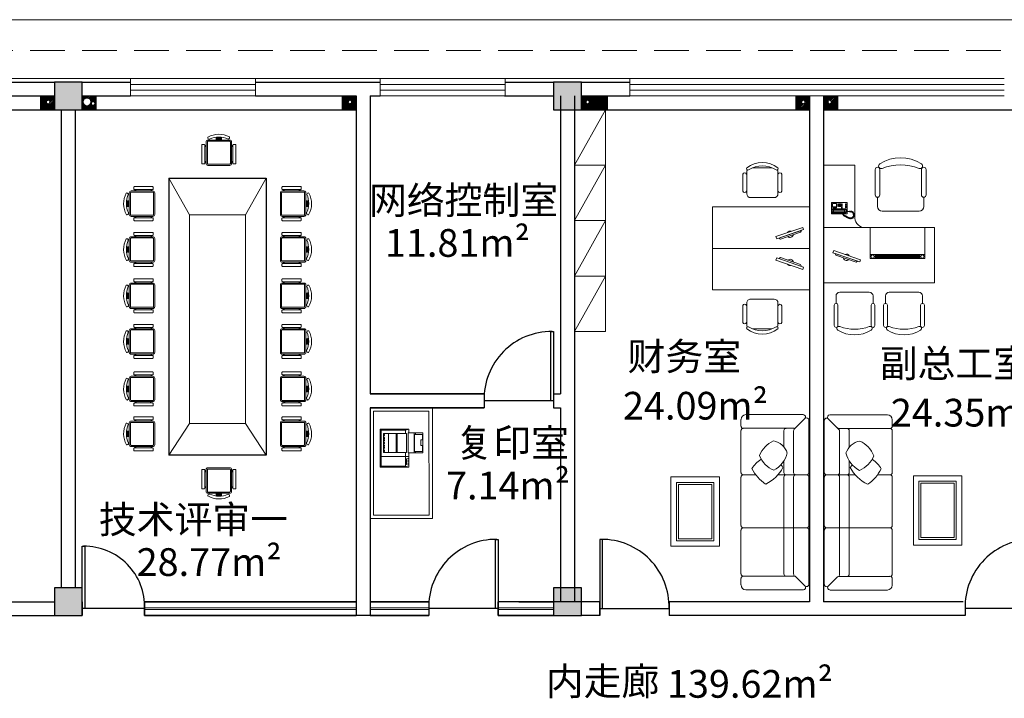
# Model space of a CAD drawing. Units: millimetres. Extents: x 577674 to 1004993, y -295097 to 7369.
# Drawn here: x 926426 to 940626, y -209845 to -200051 of the extents above; entities that cross this region are included whole.
import ezdxf

# ---------------------------------------------------------------- set-up
doc = ezdxf.new("R2010")
doc.units = ezdxf.units.MM
doc.header["$LTSCALE"] = 1000
doc.linetypes.add('DASHED2', pattern=[0.375, 0.25, -0.125])
doc.layers.get('0').update_dxf_attribs({"lineweight": 5})
for name, color, linetype, lineweight in [('2', 2, 'Continuous', 30), ('3', 3, 'Continuous', 13), ('4', 4, 'Continuous', 25), ('7', 7, 'Continuous', 13), ('A.出挑线', 93, 'Continuous', 5), ('AUDIT_D_100619094411-4', 4, 'Continuous', 5), ('BH', 8, 'Continuous', 5), ('DIM', 3, 'Continuous', 5), ('DOTE', 1, 'Continuous', 5), ('F', 5, 'Continuous', 5), ('Layer6', 7, 'Continuous', 5), ('SURFACE', 6, 'Continuous', 5), ('配景', 3, 'Continuous', 5), ('３', 3, 'Continuous', 13), ('７', 7, 'Continuous', 13)]:
    doc.layers.add(name, color=color, linetype=linetype, lineweight=lineweight)
doc.layers.add('４', color=7, linetype='Continuous')
doc.styles.add('-宋体', font='SimSun.ttf', dxfattribs={"width": 0.9})
doc.styles.get("Standard").update_dxf_attribs({"font": 'SimSun.ttf'})
pattern_1 = [(45, (278995.07, -181746.489), (-11.22532015, 11.22532015), [])]

# ---------------------------------------------------------------- blocks, each defined once
blk = doc.blocks.new('PCOM02')
at = {"color": 0, "linetype": 'ByBlock'}
for p, q in [((-158.75, 215.9), (-171.45, 228.6)), ((171.45, 228.6), (-171.45, 228.6)), ((-171.45, 228.6), (-171.45, -228.6)), ((-158.75, -215.9), (-158.75, 215.9)), ((-158.75, 215.9), (133.35, 215.9)), ((133.35, 215.9), (171.45, 228.6)), ((133.35, 50.8), (133.35, 215.9)), ((139.7, 127), (139.7, 196.85)), ((139.7, 196.85), (146.05, 196.85)), ((146.05, 127), (139.7, 127)), ((146.05, 196.85), (146.05, 127)), ((158.75, 196.85), (158.75, 203.2)), ((158.75, 177.8), (158.75, 184.15)), ((158.75, 158.75), (158.75, 165.1)), ((158.75, 139.7), (158.75, 146.05)), ((158.75, 120.65), (158.75, 127)), ((171.45, 57.15), (171.45, 228.6)), ((-171.45, 101.6), (171.45, 101.6)), ((146.05, 50.8), (-133.35, 50.8)), ((-133.35, -177.8), (-133.35, 50.8)), ((-127, -177.8), (-127, 50.8)), ((-120.65, 38.1), (-127, 38.1)), ((-127, 25.4), (-120.65, 25.4)), ((-120.65, 0), (-127, 0)), ((-120.65, 25.4), (-120.65, 38.1)), ((-120.65, -12.7), (-120.65, 0)), ((-69.85, -177.8), (-69.85, 50.8)), ((19.05, -177.8), (19.05, 50.8)), ((31.75, -177.8), (31.75, 50.8)), ((146.05, -177.8), (146.05, 50.8)), ((165.1, -184.15), (165.1, 57.15)), ((165.1, 57.15), (342.9, 57.15)), ((234.95, -184.15), (234.95, 57.15)), ((336.55, 38.1), (241.3, 38.1)), ((241.3, 38.1), (241.3, -165.1)), ((254, 38.1), (254, 57.15)), ((336.55, -31.75), (336.55, 38.1)), ((342.9, -184.15), (342.9, 57.15)), ((-127, -12.7), (-120.65, -12.7)), ((-120.65, -25.4), (-127, -25.4)), ((-127, -38.1), (-120.65, -38.1)), ((-120.65, -57.15), (-127, -57.15)), ((-127, -69.85), (-120.65, -69.85)), ((-120.65, -88.9), (-127, -88.9)), ((-127, -101.6), (-120.65, -101.6)), ((-120.65, -114.3), (-127, -114.3)), ((-120.65, -38.1), (-120.65, -25.4)), ((-120.65, -69.85), (-120.65, -57.15)), ((-120.65, -101.6), (-120.65, -88.9)), ((-120.65, -127), (-120.65, -114.3)), ((317.5, -101.6), (317.5, -31.75)), ((317.5, -31.75), (336.55, -31.75)), ((336.55, -101.6), (317.5, -101.6)), ((336.55, -165.1), (336.55, -101.6)), ((-158.75, -215.9), (-171.45, -228.6)), ((-171.45, -228.6), (171.45, -228.6)), ((133.35, -215.9), (-158.75, -215.9)), ((-133.35, -177.8), (146.05, -177.8)), ((-127, -127), (-120.65, -127)), ((-120.65, -152.4), (-127, -152.4)), ((-127, -165.1), (-120.65, -165.1)), ((-120.65, -165.1), (-120.65, -152.4)), ((133.35, -215.9), (133.35, -177.8)), ((133.35, -215.9), (171.45, -228.6)), ((165.1, -184.15), (342.9, -184.15)), ((241.3, -165.1), (336.55, -165.1)), ((254, -184.15), (254, -165.1))]:
    blk.add_line(p, q, dxfattribs=at)
blk.add_lwpolyline([(171.45, -228.6), (171.45, -184.15)], dxfattribs=at)
blk = doc.blocks.new('F49')
at = {"layer": '3'}
for p, q in [((-207, 448), (-188, 417)), ((204, 448), (185, 417)), ((-207, 188), (-188, 211)), ((204, 188), (185, 211))]:
    blk.add_line(p, q, dxfattribs=at)
blk.add_lwpolyline([(-161, 129), (158, 129, 0.414214), (166, 138), (166, 456, 0.414214), (158, 465), (-161, 465, 0.414214), (-170, 456), (-170, 138, 0.414214)], format="xyb", close=True, dxfattribs=at)
at = {"layer": '7'}
for points in [[(-216, 177), (-242, 177, -0.414214), (-251, 186), (-251, 451, -0.414214), (-242, 459), (-216, 459, -0.414214), (-207, 451), (-207, 186, -0.414214)], [(-161, 111), (158, 111, 0.414214), (184, 138), (184, 456, 0.414214), (158, 483), (-161, 483, 0.414214), (-188, 456), (-188, 138, 0.414214)], [(212, 177), (239, 177, 0.414214), (247, 186), (247, 451, 0.414214), (239, 459), (212, 459, 0.414214), (203, 451), (203, 186, 0.414214)]]:
    blk.add_lwpolyline(points, format="xyb", close=True, dxfattribs=at)
for centre, radius, start, end in [((-137, 75), 21.2, 91.9354, 207.5327), ((-3, 348), 321, 241.5627, 300.316), ((-5, 390), 322, 245.6054, 295.4862), ((138, 77), 22.2, 342.1953, 102.3742)]:
    blk.add_arc(centre, radius, start, end, dxfattribs=at)
at = {"layer": 'BH'}
for p, q in [((-47, 80), (43, 80)), ((-46, 102), (43, 102)), ((-46, 90), (43, 90))]:
    blk.add_line(p, q, dxfattribs=at)
at = {"layer": 'BH', "const_width": 88.4}
blk.add_lwpolyline([(-2, 111), (-2, 70)], dxfattribs=at)
blk = doc.blocks.new('dfhfh')
at = {"layer": '３'}
for p, q in [((-432, 1469), (-729, 1998)), ((375, 1469), (671, 1998)), ((-432, -1544), (-729, -2002)), ((375, -1544), (671, -2002))]:
    blk.add_line(p, q, dxfattribs=at)
blk.add_lwpolyline([(-432, 1469), (375, 1469), (375, -1544), (-432, -1544)], close=True, dxfattribs=at)
at = {"layer": '４'}
for p, q in [((-729, 1998), (671, 1998)), ((-729, 1998), (-729, -2002)), ((671, 1998), (671, -2002)), ((671, -2002), (-729, -2002))]:
    blk.add_line(p, q, dxfattribs=at)
at = {"layer": 'F', "xscale": 0.9875745177268982, "yscale": 0.9875745177268982, "zscale": 0.9875745169862817, "rotation": 180}
blk.add_blockref('F49', (-12, 2657), dxfattribs=at)
at = {"layer": 'F', "xscale": -0.9875745177268982, "yscale": 0.9875745177268982, "zscale": 0.9875745169862817}
blk.add_blockref('F49', (-12, -2660), dxfattribs=at)
at = {"layer": '７', "yscale": 0.9875745177268982, "zscale": 0.9875745169862817}
for p, xscale, rotation in [((-1411, 1627), 0.9875745177268982, 270), ((1354, 1627), -0.9875745177268982, 90), ((-1411, 966), 0.9875745177268982, 270), ((1354, 966), -0.9875745177268982, 90), ((-1411, 298), 0.9875745177268982, 270), ((1354, 298), -0.9875745177268982, 90), ((-1411, -361), 0.9875745177268982, 270), ((1354, -361), -0.9875745177268982, 90), ((-1411, -1047), 0.9875745177268982, 270), ((1354, -1047), -0.9875745177268982, 90), ((-1411, -1695), 0.9875745177268982, 270), ((1354, -1695), -0.9875745177268982, 90)]:
    blk.add_blockref('F49', p, dxfattribs=dict(at, xscale=xscale, rotation=rotation))
blk = doc.blocks.new('dxffhgdfh')
at = {"layer": '３'}
blk.add_line((450, 0), (0, -800), dxfattribs=at)
at = {"layer": '７'}
blk.add_lwpolyline([(0, -800), (450, -800), (450, 0), (0, 0)], close=True, dxfattribs=at)
blk = doc.blocks.new('dgfh')
at = {"layer": '3'}
for p, q in [((-1053, -768), (-1053, -33)), ((-1053, -582), (-1053, -33)), ((-383, -213), (-383, -33)), ((-383, -213), (-383, -33)), ((383, -946), (383, -33)), ((383, -946), (383, -33)), ((1081, -768), (1081, -33)), ((-383, -946), (-383, -532))]:
    blk.add_line(p, q, dxfattribs=at)
at = {"layer": '7'}
for p, q in [((350, 0), (-350, 0)), ((-1250, -900), (-1250, -70)), ((-1085, 0), (-1180, 0)), ((-415, 0), (-1020, 0)), ((1048, 0), (415, 0)), ((1208, 0), (1113, 0)), ((1278, -900), (1278, -70)), ((-1194, -923), (-1039, -769)), ((-415, -759), (-1016, -759)), ((1044, -759), (-350, -759)), ((1222, -923), (1090, -791)), ((-415, -979), (-1171, -979)), ((350, -979), (-350, -979)), ((1199, -979), (415, -979))]:
    blk.add_line(p, q, dxfattribs=at)
for centre, radius, start, end in [((-1180, -70), 69.9, 90, 180), ((1208, -70), 69.9, 0, 90), ((-1085, -33), 32.6, 0, 90), ((-1020, -33), 32.6, 90, 180), ((-415, -33), 32.6, 0, 90), ((-350, -33), 32.6, 90, 180), ((350, -33), 32.6, 0, 90), ((415, -33), 32.6, 90, 180), ((1048, -33), 32.6, 0, 90), ((1113, -33), 32.6, 90, 180), ((-1085, -768), 32.6, 315, 0), ((-1016, -792), 32.6, 90, 135), ((-1016, -792), 32.6, 90, 135), ((-415, -792), 32.6, 0, 90), ((-350, -792), 32.6, 90, 180), ((1045, -830), 71.3, 60.0626, 90.6756), ((1113, -768), 32.6, 180, 225), ((-1217, -900), 32.6, 180, 315), ((-1171, -946), 32.6, 135, 270), ((-415, -946), 32.6, 270, 0), ((-350, -946), 32.6, 180, 270), ((350, -946), 32.6, 270, 0), ((415, -946), 32.6, 180, 270), ((1199, -946), 32.6, 270, 45), ((1245, -900), 32.6, 225, 0)]:
    blk.add_arc(centre, radius, start, end, dxfattribs=at)
at = {"layer": 'BH'}
for p, q in [((-784, -619), (-1020, -619)), ((-415, -619), (-584, -619)), ((-383, -743), (-383, -645)), ((-383, -743), (-383, -645)), ((1048, -619), (-350, -619))]:
    blk.add_line(p, q, dxfattribs=at)
for centre, radius, start, end in [((-521, -627), 386, 111.1775, 155.6016), ((-793, -615), 373, 22.3889, 69.2194), ((-262, -509), 409, 120.8145, 146.6009), ((-741, -694), 600, 34.616, 63.2587), ((-762, -97), 577, 298.2783, 333.0311), ((-616, -419), 261, 190.7016, 252.4004), ((-793, -287), 392, 283.6801, 331.6709), ((-1020, -652), 32.6, 90, 180), ((-435, -503), 115, 218.2365, 242.662), ((-415, -652), 32.6, 0, 90), ((-350, -652), 32.6, 90, 180), ((1048, -652), 32.6, 0, 90)]:
    blk.add_arc(centre, radius, start, end, dxfattribs=at)
at = {"layer": '７'}
blk.add_line((-383, -946), (-383, -532), dxfattribs=at)
blk = doc.blocks.new('dggd')
at = {"layer": '７'}
for p, q in [((-375, 226), (-56, 225)), ((-96, 282), (-335, 283)), ((0, 169), (0, -169)), ((-431, -139), (-431, 140)), ((-57, -225), (-375, -224)), ((-97, -281), (-336, -281))]:
    blk.add_line(p, q, dxfattribs=at)
for centre, radius, start, end in [((-131, 0), 375, 143.0473, 216.7871), ((-90, 0), 368, 147.4929, 212.3414), ((-419, 209), 20.6, 327.8898, 126.6072), ((-375, 169), 56.2, 89.9172, 117.5016), ((-327, 254), 29.3, 73.657, 286.1774), ((-104, 254), 29.3, 253.657, 106.1774), ((-56, 169), 56.2, 359.9172, 89.9172), ((-419, -208), 20.6, 233.2271, 31.9446), ((-375, -168), 56.2, 242.3327, 269.9172), ((-327, -253), 29.3, 73.657, 286.1774), ((-105, -253), 29.3, 253.657, 106.1774), ((-56, -169), 56.2, 269.9172, 359.9172)]:
    blk.add_arc(centre, radius, start, end, dxfattribs=at)
blk = doc.blocks.new('dgg')
at = {"layer": 'DIM', "ltscale": 400}
for start, end in [(121.1253, 200.5632), (275.6419, 46.0467)]:
    blk.add_arc((0, 0), 45.6, start, end, dxfattribs=at)
at = {"layer": 'Layer6'}
for points in [[(67, 193), (-67, -193), (-100, -182), (34, 205)], [(57, 163), (-57, -163), (-32, -151), (69, 139)]]:
    blk.add_lwpolyline(points, close=True, dxfattribs=at)
blk = doc.blocks.new('dg')
at = {"layer": '7'}
for p, q in [((0, 0), (0, -1600)), ((0, 0), (1700, 0)), ((799, -1600), (799, 0)), ((1700, -450), (1700, 0)), ((943, -450), (1700, -450)), ((1036, -846), (1036, -1379)), ((1036, -846), (1036, -1379)), ((1103, -779), (1236, -779)), ((1103, -779), (1236, -779)), ((1636, -746), (1270, -746)), ((1636, -746), (1270, -746)), ((1270, -812), (1636, -812)), ((1270, -812), (1636, -812)), ((1636, -1412), (1270, -1412)), ((1636, -1412), (1270, -1412)), ((1103, -1446), (1236, -1446)), ((1103, -1446), (1236, -1446)), ((1270, -1479), (1636, -1479)), ((1270, -1479), (1636, -1479)), ((799, -1600), (0, -1600))]:
    blk.add_line(p, q, dxfattribs=at)
for centre, radius, start, end in [((954, -608), 158, 86.0272, 169.0889), ((1103, -846), 66.7, 90, 180), ((1103, -846), 66.7, 90, 180), ((1270, -779), 33.3, 90, 270), ((1270, -779), 33.3, 90, 270), ((1636, -779), 33.3, 270, 90), ((1688, -832), 37.4, 31.8908, 201.2393), ((1238, -1112), 568, 328.1092, 31.8908), ((1103, -1379), 66.7, 180, 270), ((1103, -1379), 66.7, 180, 270), ((1270, -1446), 33.3, 90, 270), ((1270, -1446), 33.3, 90, 270), ((1636, -1446), 33.3, 270, 90), ((1688, -1393), 37.4, 158.7607, 328.1092)]:
    blk.add_arc(centre, radius, start, end, dxfattribs=at)
at = {"layer": 'BH'}
for p, q in [((1000, -117), (997, -120)), ((997, -120), (997, -337)), ((1158, -117), (1000, -117)), ((1018, -121), (1010, -129)), ((1010, -129), (1010, -318)), ((1015, -126), (1013, -132)), ((1013, -132), (1027, -146)), ((1013, -132), (1013, -175)), ((1021, -123), (1015, -126)), ((1065, -121), (1018, -121)), ((1029, -143), (1021, -123)), ((1059, -123), (1021, -123)), ((1051, -143), (1059, -123)), ((1066, -132), (1052, -146)), ((1059, -123), (1065, -126)), ((1071, -129), (1065, -121)), ((1065, -126), (1066, -132)), ((1066, -132), (1066, -175)), ((1071, -319), (1071, -129)), ((1082, -134), (1095, -134)), ((1082, -139), (1082, -134)), ((1095, -139), (1082, -139)), ((1095, -134), (1095, -139)), ((1100, -131), (1100, -189)), ((1145, -131), (1100, -131)), ((1145, -189), (1145, -131)), ((1161, -120), (1158, -117)), ((1161, -337), (1161, -120)), ((980, -288), (985, -282)), ((985, -282), (989, -280)), ((989, -280), (997, -279)), ((997, -283), (991, -285)), ((1013, -175), (1016, -183)), ((1013, -274), (1016, -266)), ((1013, -316), (1013, -274)), ((1016, -183), (1021, -191)), ((1016, -266), (1021, -258)), ((1021, -191), (1022, -202)), ((1021, -258), (1022, -247)), ((1022, -202), (1022, -217)), ((1022, -247), (1022, -217)), ((1027, -146), (1029, -143)), ((1027, -217), (1027, -146)), ((1027, -217), (1027, -302)), ((1029, -143), (1051, -143)), ((1052, -146), (1051, -143)), ((1052, -217), (1052, -146)), ((1052, -217), (1052, -302)), ((1059, -191), (1057, -202)), ((1057, -202), (1057, -217)), ((1057, -247), (1057, -217)), ((1059, -258), (1057, -247)), ((1063, -183), (1059, -191)), ((1063, -266), (1059, -258)), ((1066, -175), (1063, -183)), ((1066, -274), (1063, -266)), ((1066, -316), (1066, -274)), ((1081, -260), (1081, -269)), ((1093, -260), (1081, -260)), ((1081, -269), (1093, -269)), ((1082, -143), (1095, -143)), ((1082, -148), (1082, -143)), ((1095, -148), (1082, -148)), ((1082, -153), (1095, -153)), ((1082, -157), (1082, -153)), ((1095, -157), (1082, -157)), ((1082, -162), (1095, -162)), ((1082, -167), (1082, -162)), ((1095, -167), (1082, -167)), ((1082, -176), (1082, -172)), ((1082, -172), (1095, -172)), ((1095, -176), (1082, -176)), ((1082, -181), (1095, -181)), ((1082, -186), (1082, -181)), ((1095, -186), (1082, -186)), ((1093, -269), (1093, -260)), ((1095, -143), (1095, -148)), ((1095, -153), (1095, -157)), ((1095, -162), (1095, -167)), ((1095, -172), (1095, -176)), ((1095, -181), (1095, -186)), ((1100, -189), (1145, -189)), ((1103, -208), (1103, -217)), ((1112, -208), (1103, -208)), ((1103, -217), (1112, -217)), ((1103, -225), (1103, -235)), ((1112, -225), (1103, -225)), ((1103, -235), (1112, -235)), ((1103, -242), (1103, -252)), ((1112, -242), (1103, -242)), ((1103, -252), (1112, -252)), ((1103, -260), (1103, -269)), ((1112, -260), (1103, -260)), ((1103, -269), (1112, -269)), ((1112, -217), (1112, -208)), ((1112, -235), (1112, -225)), ((1112, -252), (1112, -242)), ((1112, -269), (1112, -260)), ((1128, -208), (1118, -208)), ((1118, -208), (1118, -217)), ((1118, -217), (1128, -217)), ((1118, -225), (1118, -235)), ((1128, -225), (1118, -225)), ((1118, -235), (1128, -235)), ((1118, -242), (1118, -252)), ((1128, -242), (1118, -242)), ((1118, -252), (1128, -252)), ((1128, -260), (1118, -260)), ((1118, -260), (1118, -269)), ((1118, -269), (1128, -269)), ((1128, -217), (1128, -208)), ((1128, -235), (1128, -225)), ((1128, -252), (1128, -242)), ((1128, -269), (1128, -260)), ((1144, -208), (1134, -208)), ((1134, -208), (1134, -217)), ((1134, -217), (1144, -217)), ((1144, -225), (1134, -225)), ((1134, -225), (1134, -235)), ((1134, -235), (1144, -235)), ((1144, -242), (1134, -242)), ((1134, -242), (1134, -252)), ((1134, -252), (1144, -252)), ((1144, -260), (1134, -260)), ((1134, -260), (1134, -269)), ((1134, -269), (1144, -269)), ((1144, -217), (1144, -208)), ((1144, -235), (1144, -225)), ((1144, -252), (1144, -242)), ((1144, -269), (1144, -260)), ((925, -390), (927, -382)), ((935, -393), (925, -390)), ((927, -382), (935, -382)), ((927, -398), (935, -393)), ((928, -404), (927, -398)), ((928, -376), (931, -368)), ((935, -382), (928, -376)), ((938, -404), (928, -404)), ((930, -412), (938, -404)), ((933, -419), (930, -412)), ((931, -368), (941, -369)), ((932, -365), (934, -356)), ((941, -369), (932, -365)), ((942, -416), (933, -419)), ((934, -356), (944, -357)), ((937, -424), (942, -416)), ((941, -428), (937, -424)), ((938, -347), (942, -342)), ((944, -357), (938, -347)), ((948, -357), (938, -387)), ((938, -387), (942, -410)), ((950, -424), (941, -428)), ((942, -342), (951, -345)), ((942, -410), (956, -424)), ((946, -336), (949, -330)), ((951, -345), (946, -336)), ((947, -433), (950, -424)), ((959, -338), (948, -357)), ((949, -330), (958, -332)), ((952, -325), (955, -318)), ((958, -332), (952, -325)), ((955, -318), (964, -322)), ((956, -424), (975, -432)), ((957, -315), (960, -309)), ((964, -322), (957, -315)), ((960, -335), (958, -336)), ((958, -336), (959, -338)), ((960, -309), (969, -312)), ((967, -322), (960, -335)), ((964, -303), (967, -298)), ((969, -312), (964, -303)), ((967, -298), (975, -301)), ((977, -305), (967, -322)), ((970, -293), (971, -289)), ((975, -301), (970, -293)), ((971, -289), (975, -288)), ((975, -288), (980, -288)), ((983, -295), (977, -305)), ((982, -292), (979, -292)), ((979, -292), (983, -295)), ((984, -290), (982, -292)), ((988, -287), (984, -290)), ((991, -285), (988, -287)), ((994, -430), (1011, -422)), ((997, -337), (1000, -340)), ((1000, -340), (1034, -340)), ((1010, -318), (1018, -327)), ((1011, -422), (1023, -406)), ((1013, -316), (1027, -302)), ((1015, -323), (1013, -316)), ((1021, -430), (1013, -425)), ((1013, -425), (1015, -434)), ((1021, -326), (1015, -323)), ((1018, -327), (1036, -327)), ((1029, -305), (1021, -326)), ((1036, -326), (1021, -326)), ((1031, -418), (1021, -416)), ((1021, -416), (1026, -425)), ((1026, -425), (1021, -430)), ((1023, -379), (1029, -375)), ((1025, -386), (1023, -379)), ((1023, -406), (1025, -386)), ((1036, -402), (1026, -403)), ((1026, -403), (1035, -410)), ((1027, -302), (1029, -305)), ((1037, -387), (1028, -388)), ((1028, -388), (1037, -394)), ((1029, -305), (1051, -305)), ((1029, -366), (1030, -359)), ((1029, -375), (1029, -366)), ((1030, -359), (1033, -344)), ((1035, -410), (1031, -418)), ((1033, -344), (1036, -334)), ((1037, -351), (1033, -365)), ((1033, -365), (1034, -374)), ((1034, -374), (1033, -376)), ((1033, -376), (1036, -379)), ((1036, -334), (1037, -321)), ((1036, -379), (1037, -387)), ((1037, -394), (1036, -402)), ((1037, -321), (1041, -321)), ((1041, -335), (1037, -351)), ((1040, -340), (1158, -340)), ((1041, -321), (1041, -335)), ((1059, -326), (1041, -326)), ((1041, -327), (1063, -327)), ((1052, -302), (1051, -305)), ((1051, -305), (1059, -326)), ((1066, -316), (1052, -302)), ((1059, -326), (1065, -323)), ((1063, -327), (1071, -319)), ((1065, -323), (1066, -316)), ((1082, -319), (1098, -319)), ((1082, -329), (1082, -319)), ((1098, -329), (1082, -329)), ((1098, -319), (1098, -329)), ((1104, -319), (1120, -319)), ((1104, -329), (1104, -319)), ((1120, -329), (1104, -329)), ((1120, -319), (1120, -329)), ((1126, -319), (1142, -319)), ((1126, -329), (1126, -319)), ((1142, -329), (1126, -329)), ((1142, -319), (1142, -329)), ((1158, -340), (1161, -337)), ((952, -437), (947, -433)), ((958, -429), (952, -437)), ((957, -439), (958, -429)), ((962, -441), (957, -439)), ((970, -435), (962, -441)), ((970, -444), (970, -435)), ((976, -445), (970, -444)), ((975, -432), (994, -430)), ((980, -435), (976, -445)), ((982, -444), (980, -435)), ((987, -444), (982, -444)), ((991, -435), (987, -444)), ((995, -444), (991, -435)), ((1002, -442), (995, -444)), ((1009, -437), (1001, -431)), ((1001, -431), (1002, -442)), ((1015, -434), (1009, -437)), ((799, -674), (351, -674)), ((351, -1461), (351, -674)), ((411, -1461), (411, -674)), ((411, -744), (351, -744)), ((365, -744), (365, -1391)), ((380, -744), (380, -1391)), ((395, -744), (395, -1391)), ((411, -1391), (351, -1391)), ((799, -1461), (351, -1461))]:
    blk.add_line(p, q, dxfattribs=at)
for centre in [(381, -709), (381, -1426)]:
    blk.add_circle(centre, 24.3, dxfattribs=at)
blk.add_arc((967, -1112), 736, 338.7607, 21.2393, dxfattribs=at)
at = {"layer": 'DIM', "extrusion": (0, 0, -1), "xscale": -1, "zscale": -1, "rotation": 180}
blk.add_blockref('dgg', (-370, -330), dxfattribs=at)
at = {"layer": 'AUDIT_D_100619094411-4', "text_generation_flag": 4, "width": 0.8, "flags": 9}
for tag in ['XSIZE', 'YSIZE']:
    blk.add_attdef(tag, (8, 0), '', height=0.5, dxfattribs=at)

msp = doc.modelspace()

# ---------------------------------------------------------------- hatches: boundary and pattern name
for points in [[(927325.6, -200951.1), (926925.6, -200951.1), (926925.6, -201351.1), (927325.5, -201351.1), (927325.6, -201200.8), (927325.6, -201150.7)], [(934525.6, -200951.1), (934125.6, -200951.1), (934125.6, -201351.1), (934525.6, -201351.1)], [(927326.3, -208251.1), (926926.3, -208251.1), (926926.3, -208651.1), (927326.3, -208651.1)], [(934525.6, -208251.1), (934125.6, -208251.1), (934125.6, -208651.1), (934525.6, -208651.1)]]:
    msp.add_hatch(color=2).paths.add_polyline_path(points)
at = {"layer": 'BH'}
h = msp.add_hatch(dxfattribs=at)
h.set_pattern_fill('ANSI31', color=256, scale=5, style=0)
h.set_pattern_definition(pattern_1)
h.paths.add_polyline_path([(926926.1, -201351.1), (926726.1, -201351.1), (926726.1, -201151.1), (926926.1, -201151.1)])
h.paths.add_polyline_path([(926860.7, -201239, 1), (926810.7, -201239, 1)], flags=16)
h = msp.add_hatch(dxfattribs=at)
h.set_pattern_fill('ANSI31', color=256, scale=5, style=0)
h.set_pattern_definition(pattern_1)
edge = h.paths.add_edge_path()
edge.add_arc((927395.9, -201238.1), 55, 0, 360)
edge = h.paths.add_edge_path()
edge.add_arc((927484.2, -201261.1), 25, 0, 360)
h.paths.add_polyline_path([(927325.1, -201351.1), (927525.1, -201351.1), (927525.1, -201151.1), (927325.1, -201151.1)])
h = msp.add_hatch(dxfattribs=at)
h.set_pattern_fill('ANSI31', color=256, scale=5, style=0)
h.set_pattern_definition([(45, (272455.167, -181747.129), (-11.22532015, 11.22532015), [])])
h.paths.add_polyline_path([(931278.3, -201351.1), (931078.3, -201351.1), (931078.3, -201151.1), (931278.3, -201151.1)])
h.paths.add_polyline_path([(931212.9, -201239, 1), (931162.9, -201239, 1)], flags=16)
h = msp.add_hatch(dxfattribs=at)
h.set_pattern_fill('ANSI31,_O', color=256, scale=10)
h.set_pattern_definition([(45, (941725.564, -201351.074), (-11.22532, 11.22532), [])])
h.paths.add_polyline_path([(934897.6, -201151.1), (934525.6, -201151.1), (934525.6, -201351.1), (934897.6, -201351.1)])
h.paths.add_polyline_path([(934641, -201239, -1), (934591, -201239, -1)], flags=16)
h = msp.add_hatch(dxfattribs=at)
h.set_pattern_fill('ANSI31', color=256, scale=5, style=0)
h.set_pattern_definition([(45, (278995.07, -181747.129), (-11.22532015, 11.22532015), [])])
h.paths.add_polyline_path([(937818.2, -201351.1), (937618.2, -201351.1), (937618.2, -201151.1), (937818.2, -201151.1)])
h.paths.add_polyline_path([(937752.8, -201239, 1), (937702.8, -201239, 1)], flags=16)
h = msp.add_hatch(dxfattribs=at)
h.set_pattern_fill('ANSI31', color=256, scale=5, style=0)
h.set_pattern_definition([(45, (268087.224, -181747.129), (-11.22532015, 11.22532015), [])])
h.paths.add_polyline_path([(938017.7, -201351.1), (938217.7, -201351.1), (938217.7, -201151.1), (938017.7, -201151.1)])
h.paths.add_polyline_path([(938083.1, -201239, -1), (938133.1, -201239, -1)], flags=16)

# ---------------------------------------------------------------- linework, layer by layer
at = {"layer": '2'}
for p, q in [((926225.6, -200951.1), (926925.6, -200951.1)), ((927325.6, -200951.1), (928025.6, -200951.1)), ((929825.6, -200951.1), (931625.6, -200951.1)), ((933425.6, -200951.1), (934125.6, -200951.1)), ((934325.6, -200951.1), (934325.6, -200951.1)), ((934525.6, -200951.1), (935225.6, -200951.1)), ((926225.6, -201151.1), (926925.6, -201151.1)), ((927325.6, -201151.1), (928025.6, -201151.1)), ((929825.6, -201151.1), (930625.6, -201151.1)), ((929860.4, -201151.1), (931277.8, -201151.1)), ((931277.8, -201151.1), (931278.5, -208450.9)), ((931477.8, -201151.1), (931625.6, -201151.1)), ((931477.8, -201151.1), (931478.2, -205451.1)), ((933417.2, -201151.1), (934125.6, -201151.1)), ((934224.6, -201151.1), (934224.6, -205451.1)), ((934424.6, -201151.1), (934424.6, -208451.1)), ((934525.6, -201151.1), (935225.6, -201151.1)), ((937817.7, -201151.1), (937817.7, -208451)), ((938017.7, -201151.1), (938017.7, -208451.1)), ((927025.6, -201351.1), (927025.6, -208251.1)), ((927225.6, -201351.1), (927225.6, -208251.1)), ((931478.2, -205451.1), (933124.6, -205451.1)), ((933124.6, -205451.1), (931478.2, -205451.1)), ((933124.6, -205451.1), (933124.6, -205651.1)), ((934124.6, -205451.1), (934224.6, -205451.1)), ((934124.6, -205451.1), (934124.6, -205651.1)), ((933124.6, -205651.1), (931478.1, -205651.1)), ((931478.2, -205651.1), (933124.6, -205651.1)), ((931478.3, -205651.1), (931478.5, -208651)), ((934124.6, -205651.1), (934224.6, -205651.1)), ((934224.6, -205651.1), (934224.6, -208451.1)), ((926087.8, -208451), (926926.3, -208451)), ((927326.3, -208451.1), (927326.3, -208651.1)), ((927326.3, -208651.1), (927326.3, -208451.1)), ((928226.3, -208451), (931278.6, -208450.9)), ((931278.6, -208450.9), (928226.3, -208451)), ((928226.3, -208451), (928226.3, -208651)), ((928226.3, -208651), (928226.3, -208451)), ((931278.6, -208450.9), (931278.6, -208650.8)), ((931478.6, -208450.9), (932325.6, -208451)), ((932325.6, -208451), (931478.6, -208450.9)), ((931478.6, -208450.9), (931478.6, -208650.9)), ((932325.6, -208451), (932325.6, -208651)), ((933325.6, -208450.9), (933325.6, -208650.9)), ((933325.6, -208651), (933325.6, -208451)), ((934790, -208451), (933325.6, -208451)), ((933625.6, -208451), (934125.6, -208451)), ((934125.6, -208451), (933625.6, -208451)), ((934790, -208450.9), (934790, -208650.9)), ((934790, -208651), (934790, -208451)), ((937817.8, -208451), (935790, -208451)), ((935790, -208451), (935790, -208651)), ((937817.7, -208451), (937817.7, -208451.1)), ((938017.7, -208451), (938017.7, -208451.1)), ((940033.1, -208451), (938017.8, -208451)), ((940061.2, -208451), (940061.3, -208651)), ((926087.8, -208651), (926926.3, -208651)), ((928226.3, -208651), (931278.6, -208650.9)), ((932325.6, -208651), (928226.3, -208651)), ((931278.6, -208650.8), (931278.6, -208651)), ((931478.6, -208650.9), (932325.6, -208651)), ((931478.6, -208650.9), (931478.6, -208651)), ((933325.6, -208651), (934125.6, -208651)), ((933325.6, -208651), (933325.6, -208651)), ((933325.6, -208651), (933325.6, -208651)), ((934125.6, -208651), (933325.6, -208651)), ((934790, -208650.9), (934525.6, -208650.9)), ((934790, -208651), (934790, -208651)), ((934790, -208651), (934790, -208651)), ((940061.3, -208650.9), (935790, -208650.9))]:
    msp.add_line(p, q, dxfattribs=at)
for points in [[(926925.6, -201351.1), (927325.6, -201351.1), (927325.6, -200951.1), (926925.6, -200951.1)], [(934125.6, -201351.1), (934525.6, -201351.1), (934525.6, -200951.1), (934125.6, -200951.1)], [(926926.3, -208651.1), (927326.3, -208651.1), (927326.3, -208251.1), (926926.3, -208251.1)], [(934125.6, -208651.1), (934525.6, -208651.1), (934525.6, -208251.1), (934125.6, -208251.1)]]:
    msp.add_lwpolyline(points, close=True, dxfattribs=at)
at = {"layer": '3'}
for p, q in [((928025.6, -200901.1), (929825.6, -200901.1)), ((928025.6, -201151.1), (928025.6, -200901.1)), ((929825.6, -200901.1), (929825.6, -201151.1)), ((931625.6, -200901.1), (933425.6, -200901.1)), ((931625.6, -201151.1), (931625.6, -200901.1)), ((933425.6, -200901.1), (933425.6, -201151.1)), ((935225.6, -200901.1), (940625.6, -200901.1)), ((935225.6, -201151.1), (935225.6, -200901.1)), ((929825.6, -200984.4), (928025.6, -200984.4)), ((929825.6, -201067.7), (928025.6, -201067.7)), ((933425.6, -200984.4), (931625.6, -200984.4)), ((933425.6, -201067.7), (931625.6, -201067.7)), ((940625.6, -200984.4), (935225.6, -200984.4)), ((940625.6, -201067.7), (935225.6, -201067.7)), ((928025.6, -201151.1), (929825.6, -201151.1)), ((931625.6, -201151.1), (933425.6, -201151.1)), ((935225.6, -201151.1), (940625.6, -201151.1)), ((932328.4, -205702.5), (931528, -205702.8)), ((931528, -205702.8), (931528.7, -207201.3)), ((932328.4, -205702.5), (932328.8, -207201.2)), ((932328.8, -207201.2), (931528.7, -207201.3)), ((931278.6, -208538.3), (928226.3, -208538.5)), ((931278.6, -208563.3), (928226.3, -208563.5)), ((932325.6, -208538.5), (931478.5, -208538.4)), ((932325.6, -208563.5), (931478.5, -208563.4)), ((933325.6, -208538.5), (934125.6, -208538.4)), ((933325.6, -208563.5), (934125.6, -208563.4)), ((934789.9, -208563.5), (934789.9, -208563.5)), ((934790, -208538.5), (934790, -208538.5)), ((934790, -208563.5), (934790, -208563.5)), ((934790.1, -208538.5), (934790.1, -208538.5))]:
    msp.add_line(p, q, dxfattribs=at)
for points in [[(939902.3, -206742.3), (939902.3, -207522.4), (939423.6, -207522.4), (939423.6, -206742.3)], [(936406.4, -206760.9), (936406.4, -207541.1), (935927.7, -207541.1), (935927.7, -206760.9)]]:
    msp.add_lwpolyline(points, close=True, dxfattribs=at)
for centre, radius in [((927395.9, -201238.1), 55), ((927484.2, -201261.1), 25)]:
    msp.add_circle(centre, radius, dxfattribs=at)
at = {"layer": '4'}
for p, q in [((926726.1, -201151.1), (926726.1, -201351.1)), ((927525.1, -201151.1), (927525.1, -201351.1)), ((931078.3, -201151.1), (931078.3, -201351.1)), ((934897.6, -201151.1), (934897.6, -201351.1)), ((937618.2, -201151.1), (937618.2, -201351.1)), ((938217.7, -201151.1), (938217.7, -201351.1)), ((934124.6, -205551), (933124.6, -205551)), ((928226.3, -208551), (927326.3, -208551)), ((928226.3, -208551), (927326.3, -208551)), ((928226.3, -208551), (927326.3, -208551)), ((933325.6, -208551), (932325.6, -208551)), ((934790, -208551), (935790, -208551)), ((941061.3, -208551), (940061.3, -208551))]:
    msp.add_line(p, q, dxfattribs=at)
for points in [[(934124.6, -205551), (934084.6, -205551), (934084.6, -204551), (934124.6, -204551)], [(933325.6, -208550.9), (933285.6, -208550.9), (933285.6, -207550.9), (933325.6, -207550.9)], [(934790, -208550.9), (934830, -208550.9), (934830, -207550.9), (934790, -207550.9)], [(927326.3, -208551), (927326.3, -207651), (927366.3, -207651), (927366.3, -208551)]]:
    msp.add_lwpolyline(points, close=True, dxfattribs=at)
for centre, radius, start, end in [((934094.6, -205521.4), 970.5, 89.40959, 181.75347), ((933295.6, -208521.3), 970.5, 89.40959, 181.75347), ((934820, -208521.3), 970.5, 358.24653, 90.59041), ((941031.3, -208521.3), 970.5, 89.40959, 181.75347), ((927356.3, -208521.4), 870.5, 358.0543, 90.65821)]:
    msp.add_arc(centre, radius, start, end, dxfattribs=at)
at = {"layer": '7'}
for p, q in [((938198.7, -204038.8), (938198.7, -204145.5)), ((938678.7, -203985.5), (938252, -203985.5)), ((938732, -204038.8), (938732, -204145.5)), ((938912.3, -204038.8), (938912.3, -204145.5)), ((939392.3, -203985.5), (938965.6, -203985.5)), ((939445.6, -204038.8), (939445.6, -204145.5)), ((938172, -204172.1), (938172, -204465.5)), ((938225.3, -204465.5), (938225.3, -204172.1)), ((938705.3, -204172.1), (938705.3, -204465.5)), ((938758.7, -204465.5), (938758.7, -204172.1)), ((938885.6, -204172.1), (938885.6, -204465.5)), ((938939, -204465.5), (938939, -204172.1)), ((939419, -204172.1), (939419, -204465.5)), ((939472.3, -204465.5), (939472.3, -204172.1)), ((931478, -205651.1), (932330.4, -205650.8)), ((931478, -205651.1), (931478.7, -207251.3)), ((932280.6, -205651), (931478.5, -205651.1)), ((932280.4, -205702.5), (931528, -205702.8)), ((932280.6, -205651), (932330.6, -205651)), ((932328.8, -207201.2), (932328.4, -205702.5)), ((932328.4, -205702.5), (932328.8, -207201.2)), ((932378.4, -205650.8), (932378, -207251.2)), ((932378.4, -205650.8), (932378.8, -207251.2)), ((932280.8, -207251.2), (931478.7, -207251.3)), ((932280.8, -207251.2), (932378, -207251.2))]:
    msp.add_line(p, q, dxfattribs=at)
for points in [[(936516.4, -206650.9), (936516.4, -207651.1), (935817.7, -207651.1), (935817.7, -206650.9)], [(936436.4, -206730.9), (936436.4, -207571.1), (935897.7, -207571.1), (935897.7, -206730.9)], [(940012.3, -206632.3), (940012.3, -207632.4), (939313.6, -207632.4), (939313.6, -206632.3)], [(939932.3, -206712.3), (939932.3, -207552.4), (939393.6, -207552.4), (939393.6, -206712.3)]]:
    msp.add_lwpolyline(points, close=True, dxfattribs=at)
for centre, radius, start, end in [((938252, -204038.8), 53.3, 90, 180), ((938678.7, -204038.8), 53.3, 0, 90), ((938965.6, -204038.8), 53.3, 90, 180), ((939392.3, -204038.8), 53.3, 0, 90), ((938198.7, -204172.1), 26.7, 0, 180), ((938732, -204172.1), 26.7, 0, 180), ((938912.3, -204172.1), 26.7, 0, 180), ((939445.6, -204172.1), 26.7, 0, 180), ((938198.7, -204465.5), 26.7, 180, 0), ((938241.1, -204506.7), 29.9, 68.76069, 238.10921), ((938689.5, -204506.7), 29.9, 301.89079, 111.23931), ((938732, -204465.5), 26.7, 180, 0), ((938912.3, -204465.5), 26.7, 180, 0), ((938954.8, -204506.7), 29.9, 68.76069, 238.10921), ((939403.2, -204506.7), 29.9, 301.89079, 111.23931), ((939445.6, -204465.5), 26.7, 180, 0), ((938465.3, -204146.4), 454.3, 238.10921, 301.89079), ((939179, -204146.4), 454.3, 238.10921, 301.89079)]:
    msp.add_arc(centre, radius, start, end, dxfattribs=at)
at = {"layer": 'A.出挑线'}
msp.add_line((890375.6, -200051.1), (978275.6, -200051.1), dxfattribs=at)
at = {"layer": 'BH'}
for centre in [(938465.3, -203929.9), (939179, -203929.9)]:
    msp.add_arc(centre, 588.9, 248.76069, 291.23931, dxfattribs=at)
at = {"layer": 'DIM', "linetype": 'DASHED2', "ltscale": 2}
msp.add_line((890575.6, -200496.6), (978075.6, -200496.6), dxfattribs=at)
at = {"layer": 'DIM'}
for centre in [(926835.7, -201239), (931187.9, -201239), (934615.5, -201239), (937727.8, -201239), (938108.1, -201239)]:
    msp.add_circle(centre, 25, dxfattribs=at)
at = {"layer": 'SURFACE'}
for p, q in [((926225.6, -200901.1), (927125.6, -200901.1)), ((927125.6, -200901.1), (928025.6, -200901.1)), ((929825.6, -200901.1), (931625.6, -200901.1)), ((933425.6, -200901.1), (934325.6, -200901.1)), ((934325.6, -200901.1), (935225.6, -200901.1))]:
    msp.add_line(p, q, dxfattribs=at)
at = {"layer": '４'}
for p, q in [((920025.6, -201351.1), (926925.6, -201351.1)), ((927325.6, -201351.1), (931277.8, -201351.1)), ((934525.6, -201351.1), (937817.7, -201351.1)), ((938017.7, -201351.1), (941325.6, -201351.1))]:
    msp.add_line(p, q, dxfattribs=at)
at = {"layer": '７', "ltscale": 400}
for points in [[(937817.7, -202751.3), (937817.7, -203351.3), (936417.7, -203351.3), (936417.7, -202751.3)], [(937817.7, -203951.3), (937817.7, -203351.3), (936417.7, -203351.3), (936417.7, -203951.3)]]:
    msp.add_lwpolyline(points, close=True, dxfattribs=at)

# ---------------------------------------------------------------- block references
at = {"layer": '4', "rotation": 90}
msp.add_blockref('dg', (938017.7, -203850.6), dxfattribs=at)
at = {"layer": 'DIM'}
msp.add_blockref('dfhfh', (929307.7, -204335.1), dxfattribs=at)
at = {"layer": 'DIM', "xscale": -1, "rotation": 90}
msp.add_blockref('dggd', (937136.2, -202619.3), dxfattribs=at)
at = {"layer": 'DIM', "extrusion": (0, 0, -1), "zscale": -1, "rotation": 270}
msp.add_blockref('dgg', (-937536.2, -203148.2), dxfattribs=at)
at = {"layer": 'DIM', "extrusion": (0, 0, -1), "xscale": -1, "zscale": -1, "rotation": 270}
msp.add_blockref('dgg', (-937536.2, -203554.4), dxfattribs=at)
at = {"layer": 'DIM', "rotation": 90}
msp.add_blockref('dggd', (937136.2, -204083.3), dxfattribs=at)
at = {"layer": 'DOTE'}
for p in [(934424.6, -201351.1), (934424.6, -202151.1), (934424.6, -202951.1), (934424.6, -203751.1)]:
    msp.add_blockref('dxffhgdfh', p, dxfattribs=at)
at = {"layer": '配景', "color": 3, "xscale": -1.199999995529652, "yscale": 1.199999995529652, "zscale": 1.2, "rotation": 180}
msp.add_blockref('PCOM02', (931830.4, -206235.3), dxfattribs=at)
at = {"layer": '３', "xscale": -1, "rotation": 90}
msp.add_blockref('dgfh', (936828.1, -207001.3), dxfattribs=at)
at = {"layer": '３', "rotation": 270}
msp.add_blockref('dgfh', (939008.9, -207004), dxfattribs=at)

# ---------------------------------------------------------------- texts
at = {"layer": '7', "color": 0, "char_height": 400, "width": 5616419.945, "style": '-宋体'}
for s, insert, attachment_point in [('网络控制室', (934190.5, -202457.5), 3), ('11.81m²', (933785.3, -203073), 3), ('财务室', (935192.1, -204711.3), 1), ('副总工室', (938828.9, -204811.5), 1), ('24.09m²', (935125.9, -205422.5), 1), ('24.35m²', (938988.7, -205522.8), 1), ('复印室', (934346.6, -205958.6), 3), ('7.14m²', (934363.8, -206574.1), 3), ('技术评审一', (930295.2, -207063.2), 3), ('28.77m²', (930204.6, -207678.7), 3), ('内走廊', (934012.9, -209399.8), 1), ('139.62m²', (935760, -209436.7), 1)]:
    msp.add_mtext(s, dxfattribs=dict(at, insert=insert, attachment_point=attachment_point))

doc.saveas('drawing.dxf')
